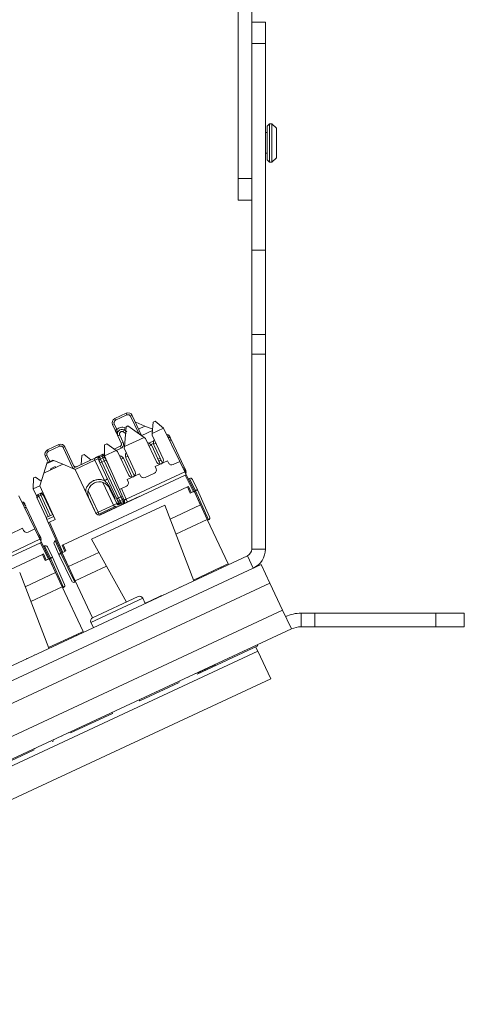
# Model space of a CAD drawing. Units: inches. Extents: x 0.3 to 10.6, y 0.2 to 8.2.
# Drawn here: x 5.2 to 5.7, y 5.4 to 6.5 of the extents above; entities that cross this region are included whole.
import ezdxf

# ---------------------------------------------------------------- set-up
doc = ezdxf.new("R2010")
doc.units = ezdxf.units.IN
doc.header["$MEASUREMENT"] = 0

msp = doc.modelspace()

# ---------------------------------------------------------------- linework, layer by layer
at = {"color": 7, "linetype": 'Continuous', "lineweight": 15}
for p, q in [((5.417, 6.3376), (5.417, 7.7064)), ((5.432, 6.5091), (5.432, 7.7064)), ((5.432, 6.5091), (5.447, 6.5091)), ((5.432, 6.4856), (5.432, 6.5091)), ((5.447, 6.5091), (5.447, 6.4856)), ((5.447, 6.4856), (5.432, 6.4856)), ((5.432, 6.2591), (5.432, 6.4856)), ((5.447, 6.2591), (5.447, 6.4856)), ((5.4515, 6.3977), (5.449, 6.3952)), ((5.449, 6.3952), (5.449, 6.358)), ((5.454, 6.3977), (5.4515, 6.3977)), ((5.4515, 6.3977), (5.4515, 6.3555)), ((5.459, 6.3927), (5.454, 6.3977)), ((5.454, 6.3977), (5.454, 6.3555)), ((5.449, 6.388), (5.447, 6.388)), ((5.459, 6.3927), (5.459, 6.3605)), ((5.447, 6.3653), (5.449, 6.3653)), ((5.449, 6.358), (5.4515, 6.3555)), ((5.4515, 6.3555), (5.454, 6.3555)), ((5.454, 6.3555), (5.459, 6.3605)), ((5.417, 6.3376), (5.432, 6.3376)), ((5.417, 6.3141), (5.417, 6.3376)), ((5.432, 6.3141), (5.417, 6.3141)), ((5.447, 6.2591), (5.432, 6.2591)), ((5.432, 6.1669), (5.432, 6.2591)), ((5.447, 6.1669), (5.447, 6.2591)), ((5.432, 6.1669), (5.447, 6.1669)), ((5.432, 6.1454), (5.432, 6.1669)), ((5.447, 6.1669), (5.447, 6.1454)), ((5.447, 6.1454), (5.432, 6.1454)), ((5.432, 5.932), (5.432, 6.1454)), ((5.447, 5.932), (5.447, 6.1454)), ((5.2946, 6.0807), (5.2821, 6.0749)), ((5.2954, 6.0789), (5.2946, 6.0807)), ((5.283, 6.0731), (5.2821, 6.0749)), ((5.2954, 6.0789), (5.283, 6.0731)), ((5.2994, 6.0774), (5.3012, 6.0783)), ((5.3115, 6.0562), (5.3012, 6.0783)), ((5.305, 6.0709), (5.3046, 6.0711)), ((5.305, 6.0709), (5.3151, 6.0667)), ((5.3242, 6.0709), (5.3232, 6.0585)), ((5.3242, 6.0709), (5.3263, 6.0719)), ((5.3356, 6.0644), (5.3263, 6.0719)), ((5.2815, 6.0691), (5.2797, 6.0682)), ((5.2797, 6.0682), (5.2826, 6.062)), ((5.2844, 6.0629), (5.2815, 6.0691)), ((5.2923, 6.0624), (5.2913, 6.0604)), ((5.2923, 6.0624), (5.2934, 6.0646)), ((5.2952, 6.0603), (5.2923, 6.0624)), ((5.2944, 6.066), (5.2926, 6.0442)), ((5.2944, 6.066), (5.2964, 6.0669)), ((5.3142, 6.0543), (5.2964, 6.0669)), ((5.3082, 6.0634), (5.3151, 6.0667)), ((5.3234, 6.0617), (5.3116, 6.0562)), ((5.3151, 6.0667), (5.3236, 6.0631)), ((5.3356, 6.0643), (5.3232, 6.0585)), ((5.3356, 6.0644), (5.3356, 6.0643)), ((5.3356, 6.0643), (5.3533, 6.028)), ((5.2855, 6.0558), (5.2876, 6.0567)), ((5.2855, 6.0558), (5.2892, 6.0478)), ((5.2913, 6.0488), (5.2876, 6.0567)), ((5.2892, 6.0478), (5.2913, 6.0488)), ((5.3142, 6.0543), (5.2926, 6.0442)), ((5.3158, 6.0532), (5.3142, 6.0543)), ((5.3278, 6.0274), (5.3158, 6.0532)), ((5.3186, 6.0484), (5.3179, 6.0486)), ((5.3247, 6.0506), (5.3193, 6.0481)), ((5.3232, 6.0585), (5.323, 6.0566)), ((5.323, 6.0566), (5.3351, 6.0308)), ((5.3251, 6.052), (5.3249, 6.0513)), ((5.3423, 6.0552), (5.3432, 6.0534)), ((5.3432, 6.0534), (5.3439, 6.0518)), ((5.3439, 6.0518), (5.358, 6.0215)), ((5.221, 6.0463), (5.2085, 6.0405)), ((5.2093, 6.0387), (5.2085, 6.0405)), ((5.2218, 6.0445), (5.2093, 6.0387)), ((5.2218, 6.0445), (5.221, 6.0463)), ((5.2276, 6.0439), (5.2258, 6.0431)), ((5.2258, 6.0431), (5.2359, 6.0213)), ((5.2377, 6.0222), (5.2276, 6.0439)), ((5.2708, 6.0342), (5.271, 6.0461)), ((5.2836, 6.04), (5.2709, 6.0341)), ((5.271, 6.0461), (5.2734, 6.0472)), ((5.2836, 6.04), (5.2734, 6.0472)), ((5.2815, 6.0415), (5.288, 6.0445)), ((5.2852, 6.0389), (5.2836, 6.04)), ((5.2972, 6.0131), (5.2852, 6.0389)), ((5.289, 6.0425), (5.288, 6.0445)), ((5.2926, 6.0442), (5.2924, 6.0423)), ((5.2924, 6.0423), (5.3045, 6.0165)), ((5.2946, 6.0377), (5.2943, 6.037)), ((5.3221, 6.0457), (5.3198, 6.0446)), ((5.3319, 6.0251), (5.3229, 6.0445)), ((5.327, 6.048), (5.3247, 6.0469)), ((5.3251, 6.0455), (5.3342, 6.0261)), ((5.2079, 6.0347), (5.2061, 6.0339)), ((5.2061, 6.0339), (5.2093, 6.027)), ((5.2076, 6.0255), (5.2153, 6.0291)), ((5.2145, 6.0294), (5.2079, 6.0263)), ((5.2153, 6.0291), (5.2145, 6.0294)), ((5.2253, 6.0248), (5.2153, 6.0291)), ((5.2371, 6.0207), (5.2595, 6.0312)), ((5.246, 6.0345), (5.2452, 6.0246)), ((5.246, 6.0345), (5.2485, 6.0356)), ((5.2485, 6.0356), (5.2558, 6.0296)), ((5.2595, 6.0312), (5.2604, 6.0292)), ((5.2604, 6.0292), (5.2638, 6.0307)), ((5.2604, 6.0292), (5.2707, 6.007)), ((5.2642, 6.03), (5.265, 6.0281)), ((5.2649, 6.0337), (5.2676, 6.035)), ((5.2655, 6.0324), (5.2682, 6.0337)), ((5.2664, 6.0305), (5.2655, 6.0324)), ((5.2679, 6.0273), (5.2659, 6.0264)), ((5.2691, 6.0318), (5.2664, 6.0305)), ((5.2664, 6.0305), (5.2679, 6.0273)), ((5.2676, 6.035), (5.2682, 6.0337)), ((5.2706, 6.0286), (5.2679, 6.0273)), ((5.2679, 6.0273), (5.2862, 5.988)), ((5.2682, 6.0337), (5.2691, 6.0318)), ((5.2691, 6.0318), (5.2706, 6.0286)), ((5.2727, 6.0295), (5.2706, 6.0286)), ((5.2706, 6.0286), (5.2889, 5.9893)), ((5.2709, 6.0341), (5.2708, 6.0342)), ((5.2873, 5.9972), (5.2709, 6.0341)), ((5.271, 6.0332), (5.2718, 6.0313)), ((5.2727, 6.0295), (5.2779, 6.0183)), ((5.288, 6.0341), (5.2873, 6.0344)), ((5.2916, 6.0314), (5.2892, 6.0303)), ((5.3013, 6.0108), (5.2923, 6.0302)), ((5.2964, 6.0337), (5.2941, 6.0326)), ((5.2945, 6.0313), (5.3036, 6.0119)), ((5.3399, 6.0286), (5.3263, 6.0223)), ((5.341, 6.0263), (5.3399, 6.0286)), ((5.3533, 6.028), (5.346, 6.0245)), ((5.3588, 6.0167), (5.3533, 6.028)), ((5.2044, 6.0151), (5.2076, 6.0255)), ((5.2253, 6.0248), (5.2044, 6.0151)), ((5.2079, 6.0263), (5.2076, 6.0255)), ((5.2168, 6.0223), (5.2118, 6.0199)), ((5.2118, 6.0199), (5.2124, 6.0188)), ((5.2174, 6.0211), (5.2168, 6.0223)), ((5.2386, 6.0192), (5.2253, 6.0248)), ((5.2359, 6.0213), (5.2364, 6.0204)), ((5.2615, 5.9713), (5.2386, 6.0192)), ((5.2659, 6.0264), (5.2842, 5.9871)), ((5.2947, 5.9868), (5.3588, 6.0167)), ((5.3263, 6.0223), (5.3274, 6.02)), ((5.3588, 6.0199), (5.3597, 6.018)), ((5.3588, 6.0167), (5.3604, 6.0134)), ((5.3597, 6.018), (5.36, 6.0174)), ((5.1931, 6.0098), (5.193, 5.9979)), ((5.1931, 6.0098), (5.1952, 6.0108)), ((5.2017, 6.0063), (5.1952, 6.0108)), ((5.2044, 6.0151), (5.2001, 6.0011)), ((5.3593, 6.0128), (5.2665, 5.9695)), ((5.3093, 6.0143), (5.2957, 6.008)), ((5.2957, 6.008), (5.2968, 6.0057)), ((5.3104, 6.0121), (5.3093, 6.0143)), ((5.3256, 6.015), (5.3154, 6.0103)), ((5.3593, 6.0128), (5.3604, 6.0134)), ((5.3681, 5.9948), (5.3593, 6.0128)), ((5.3692, 5.9954), (5.3604, 6.0134)), ((5.3626, 6.0089), (5.3638, 6.0094)), ((5.3638, 6.0094), (5.3704, 5.9959)), ((5.3638, 6.0094), (5.3638, 6.0094)), ((5.3726, 5.997), (5.3671, 6.0082)), ((5.2001, 6.0013), (5.193, 5.9979)), ((5.193, 5.9979), (5.193, 5.9979)), ((5.1968, 5.9894), (5.193, 5.9979)), ((5.2001, 6.0011), (5.2168, 5.9643)), ((5.3615, 6.0001), (5.2256, 5.9367)), ((5.2764, 5.9984), (5.2842, 5.9818)), ((5.2896, 5.9982), (5.2873, 5.9972)), ((5.2924, 5.9857), (5.2873, 5.9972)), ((5.295, 6.0008), (5.2896, 5.9982)), ((5.2947, 5.9868), (5.2896, 5.9982)), ((5.3615, 6.0001), (5.3626, 6.0006)), ((5.3647, 5.9933), (5.3615, 6.0001)), ((5.3626, 6.0006), (5.3658, 5.9938)), ((5.3647, 5.9933), (5.369, 5.9953)), ((5.3658, 5.9938), (5.3681, 5.9948)), ((5.3692, 5.9954), (5.369, 5.9953)), ((5.3759, 5.9803), (5.369, 5.9953)), ((5.3692, 5.9954), (5.3704, 5.9959)), ((5.3705, 5.9924), (5.3692, 5.9954)), ((5.3704, 5.9959), (5.3846, 5.9639)), ((5.3726, 5.9969), (5.3726, 5.997)), ((5.3858, 5.9672), (5.3726, 5.9969)), ((5.177, 5.9903), (5.1947, 5.954)), ((5.2071, 5.9667), (5.197, 5.9883)), ((5.1982, 5.9916), (5.2005, 5.9927)), ((5.1982, 5.9916), (5.199, 5.9899)), ((5.199, 5.9899), (5.2013, 5.991)), ((5.2013, 5.991), (5.2005, 5.9927)), ((5.2139, 5.9698), (5.2038, 5.9915)), ((5.26, 5.9744), (5.2538, 5.9879)), ((5.3096, 5.9898), (5.2657, 5.9693)), ((5.2862, 5.988), (5.2842, 5.9871)), ((5.285, 5.9853), (5.2859, 5.9834)), ((5.2889, 5.9893), (5.2862, 5.988)), ((5.2862, 5.988), (5.2877, 5.9848)), ((5.2904, 5.9861), (5.2877, 5.9848)), ((5.2877, 5.9848), (5.2886, 5.983)), ((5.2913, 5.9842), (5.2886, 5.983)), ((5.2889, 5.9893), (5.2904, 5.9861)), ((5.2904, 5.9861), (5.2913, 5.9842)), ((5.2913, 5.9842), (5.2919, 5.9829)), ((5.2926, 5.9858), (5.2927, 5.9849)), ((5.3096, 5.9898), (5.3097, 5.9897)), ((5.3705, 5.9924), (5.3756, 5.9809)), ((5.1837, 5.9813), (5.1846, 5.9794)), ((5.1846, 5.9794), (5.1853, 5.9778)), ((5.1853, 5.9778), (5.1994, 5.9476)), ((5.2069, 5.9666), (5.2023, 5.9768)), ((5.2567, 5.9429), (5.3367, 5.9802)), ((5.2808, 5.9802), (5.2638, 5.9723)), ((5.2647, 5.9702), (5.2817, 5.9781)), ((5.2769, 5.9746), (5.2735, 5.973)), ((5.2735, 5.973), (5.2735, 5.9729)), ((5.2741, 5.9746), (5.2746, 5.9735)), ((5.2769, 5.9746), (5.2771, 5.9747)), ((5.2769, 5.9746), (5.2769, 5.9745)), ((5.2771, 5.9747), (5.2772, 5.9746)), ((5.2814, 5.9767), (5.2778, 5.975)), ((5.2778, 5.975), (5.2779, 5.975)), ((5.2842, 5.9818), (5.2808, 5.9802)), ((5.2808, 5.9802), (5.2817, 5.9781)), ((5.2828, 5.9774), (5.2814, 5.9767)), ((5.2814, 5.9767), (5.2814, 5.9766)), ((5.2864, 5.9791), (5.2828, 5.9774)), ((5.2828, 5.9774), (5.2829, 5.9773)), ((5.2842, 5.9818), (5.285, 5.9821)), ((5.2864, 5.9791), (5.2871, 5.9794)), ((5.2864, 5.9791), (5.2865, 5.979)), ((5.2871, 5.9794), (5.2872, 5.9793)), ((5.2872, 5.9807), (5.2872, 5.9807)), ((5.2886, 5.983), (5.2892, 5.9816)), ((5.2892, 5.9816), (5.2919, 5.9829)), ((5.3367, 5.9802), (5.3685, 5.8973)), ((5.3426, 5.9648), (5.3759, 5.9803)), ((5.3759, 5.9803), (5.3833, 5.9644)), ((5.2069, 5.9666), (5.2142, 5.97)), ((5.2079, 5.9643), (5.2069, 5.9666)), ((5.2079, 5.9643), (5.2153, 5.9677)), ((5.2094, 5.9609), (5.2079, 5.9643)), ((5.2168, 5.9643), (5.2106, 5.9614)), ((5.2638, 5.9723), (5.2647, 5.9702)), ((5.2653, 5.9692), (5.269, 5.9709)), ((5.269, 5.9709), (5.2699, 5.9714)), ((5.269, 5.9709), (5.269, 5.9708)), ((5.2702, 5.9715), (5.2702, 5.9714)), ((5.2705, 5.9716), (5.2706, 5.9715)), ((5.3833, 5.9644), (5.3489, 5.9484)), ((5.406, 5.9157), (5.3833, 5.9644)), ((5.3846, 5.9639), (5.3837, 5.9635)), ((5.3846, 5.9639), (5.3846, 5.9639)), ((5.1813, 5.9547), (5.1677, 5.9483)), ((5.1824, 5.9524), (5.1813, 5.9547)), ((5.1947, 5.954), (5.1874, 5.9506)), ((5.2002, 5.9427), (5.1947, 5.954)), ((5.2106, 5.9614), (5.2094, 5.9609)), ((5.2094, 5.9609), (5.2242, 5.9278)), ((5.2106, 5.9614), (5.2253, 5.9283)), ((5.1361, 5.9128), (5.2002, 5.9427)), ((5.2002, 5.946), (5.2011, 5.9441)), ((5.2002, 5.9427), (5.2018, 5.9394)), ((5.2011, 5.9441), (5.2014, 5.9434)), ((5.2181, 5.9415), (5.2169, 5.9409)), ((5.2169, 5.9409), (5.2169, 5.9409)), ((5.2169, 5.9409), (5.223, 5.9272)), ((5.2567, 5.9429), (5.2949, 5.874)), ((5.2007, 5.9389), (5.1079, 5.8956)), ((5.2007, 5.9389), (5.2018, 5.9394)), ((5.2095, 5.9209), (5.2007, 5.9389)), ((5.2106, 5.9214), (5.2018, 5.9394)), ((5.204, 5.9349), (5.2052, 5.9354)), ((5.2052, 5.9354), (5.2117, 5.9219)), ((5.2052, 5.9354), (5.2052, 5.9354)), ((5.214, 5.923), (5.2085, 5.9343)), ((5.2157, 5.9376), (5.2208, 5.9262)), ((5.2244, 5.9361), (5.2256, 5.9367)), ((5.2276, 5.9293), (5.2244, 5.9361)), ((5.2244, 5.9279), (5.2287, 5.9299)), ((5.2256, 5.9367), (5.2287, 5.9299)), ((5.432, 5.932), (5.447, 5.932)), ((5.4274, 5.9247), (3.4495, 5.0024)), ((5.2029, 5.9261), (5.067, 5.8627)), ((5.2029, 5.9261), (5.204, 5.9266)), ((5.2061, 5.9193), (5.2029, 5.9261)), ((5.204, 5.9266), (5.2072, 5.9198)), ((5.2061, 5.9193), (5.2104, 5.9213)), ((5.2072, 5.9198), (5.2095, 5.9209)), ((5.2106, 5.9214), (5.2104, 5.9213)), ((5.2173, 5.9063), (5.2104, 5.9213)), ((5.2106, 5.9214), (5.2117, 5.9219)), ((5.2119, 5.9184), (5.2106, 5.9214)), ((5.2117, 5.9219), (5.226, 5.89)), ((5.214, 5.923), (5.214, 5.923)), ((5.2272, 5.8933), (5.214, 5.923)), ((5.2208, 5.9262), (5.2208, 5.9262)), ((5.2208, 5.9262), (5.2351, 5.8969)), ((5.223, 5.9272), (5.2242, 5.9278)), ((5.223, 5.9272), (5.2384, 5.8958)), ((5.2242, 5.9278), (5.2244, 5.9279)), ((5.2256, 5.9248), (5.2242, 5.9278)), ((5.2244, 5.9279), (5.2314, 5.9129)), ((5.2276, 5.9293), (5.2253, 5.9283)), ((5.2256, 5.9248), (5.2311, 5.9136)), ((5.2314, 5.9129), (5.2647, 5.9284)), ((5.4274, 5.9247), (5.4337, 5.9111)), ((5.4337, 5.9111), (3.4558, 4.9888)), ((5.2119, 5.9184), (5.217, 5.907)), ((5.2314, 5.9129), (5.2388, 5.8971)), ((5.2732, 5.9131), (5.2388, 5.8971)), ((5.406, 5.9157), (5.3983, 5.9121)), ((5.3987, 5.9113), (5.3983, 5.9121)), ((5.4337, 5.9111), (5.4424, 5.9152)), ((5.4424, 5.9152), (5.4519, 5.8948)), ((5.1781, 5.9063), (5.2099, 5.8233)), ((5.184, 5.8908), (5.2173, 5.9063)), ((5.2173, 5.9063), (5.2247, 5.8905)), ((3.4059, 4.9407), (5.4519, 5.8948)), ((5.2247, 5.8905), (5.1903, 5.8744)), ((5.2474, 5.8418), (5.2247, 5.8905)), ((5.226, 5.89), (5.2251, 5.8896)), ((5.226, 5.89), (5.226, 5.89)), ((5.2384, 5.8958), (5.2392, 5.8961)), ((5.2384, 5.8958), (5.2384, 5.8957)), ((5.2388, 5.8971), (5.2577, 5.8566)), ((5.3532, 5.8904), (5.3533, 5.8902)), ((5.3536, 5.8903), (5.3535, 5.8906)), ((5.4658, 5.8649), (5.4519, 5.8948)), ((5.2578, 5.8567), (5.3077, 5.8799)), ((5.3153, 5.8725), (5.3127, 5.8781)), ((5.3333, 5.8811), (5.3204, 5.8751)), ((5.3333, 5.8811), (5.3334, 5.8809)), ((5.3358, 5.8823), (5.3359, 5.882)), ((5.3361, 5.8824), (5.3362, 5.8822)), ((5.3445, 5.8863), (5.3446, 5.8861)), ((5.318, 5.874), (5.3152, 5.8727)), ((5.3204, 5.8751), (5.318, 5.874)), ((5.318, 5.874), (5.3181, 5.8738)), ((5.3204, 5.8751), (5.3205, 5.8749)), ((3.4164, 4.9092), (5.4658, 5.8649)), ((5.4658, 5.8649), (5.4753, 5.8445)), ((5.4859, 5.8468), (5.4859, 5.8618)), ((5.4859, 5.8618), (5.5009, 5.8618)), ((5.5009, 5.8618), (5.5009, 5.8468)), ((5.5009, 5.8618), (5.6333, 5.8618)), ((5.6333, 5.8468), (5.6333, 5.8618)), ((5.6333, 5.8618), (5.6645, 5.8618)), ((5.6645, 5.8618), (5.6645, 5.8468)), ((3.4259, 4.8888), (5.4753, 5.8445)), ((5.256, 5.8517), (5.2587, 5.8461)), ((5.5009, 5.8468), (5.4859, 5.8468)), ((5.5009, 5.8468), (5.6333, 5.8468)), ((5.6645, 5.8468), (5.6333, 5.8468)), ((5.2474, 5.8418), (5.2397, 5.8381)), ((5.2401, 5.8374), (5.2397, 5.8381)), ((5.4385, 5.826), (5.3722, 5.7951)), ((5.4362, 5.825), (5.4385, 5.8201)), ((5.4385, 5.826), (5.438, 5.827)), ((5.4385, 5.8201), (3.5693, 4.9485)), ((5.1859, 5.8124), (5.186, 5.8122)), ((5.1946, 5.8164), (5.1947, 5.8162)), ((5.195, 5.8164), (5.1949, 5.8166)), ((5.4385, 5.8201), (5.4527, 5.7898)), ((5.3733, 5.7966), (5.3862, 5.8026)), ((5.3862, 5.8026), (5.3861, 5.8029)), ((5.3862, 5.8026), (5.3886, 5.8038)), ((5.3886, 5.8038), (5.3885, 5.804)), ((5.3886, 5.8038), (5.3921, 5.8054)), ((5.3921, 5.8054), (5.392, 5.8056)), ((5.4527, 5.7898), (3.5834, 4.9181)), ((5.3621, 5.7914), (5.362, 5.7916)), ((5.3705, 5.7953), (5.3704, 5.7955)), ((5.3709, 5.7955), (5.3708, 5.7957)), ((5.3733, 5.7966), (5.3732, 5.7968)), ((5.3525, 5.7859), (5.3094, 5.7659)), ((5.353, 5.7874), (5.3531, 5.7871)), ((5.3534, 5.7873), (5.3533, 5.7876)), ((5.3089, 5.7669), (5.3094, 5.7659)), ((5.2798, 5.7521), (5.2338, 5.7306)), ((5.2798, 5.7521), (5.2794, 5.7531)), ((5.2244, 5.7272), (5.2243, 5.7274)), ((5.2321, 5.7308), (5.232, 5.731)), ((5.2335, 5.7314), (5.2334, 5.7317)), ((5.2035, 5.7175), (5.2034, 5.7177)), ((5.2119, 5.7214), (5.2118, 5.7216)), ((5.2123, 5.7215), (5.2121, 5.7217)), ((5.2155, 5.722), (5.2136, 5.7212)), ((5.2161, 5.7233), (5.216, 5.7235)), ((5.2164, 5.7235), (5.2163, 5.7237)), ((5.1939, 5.712), (5.1508, 5.6919)), ((5.1944, 5.7135), (5.1945, 5.7132)), ((5.1948, 5.7134), (5.1947, 5.7136))]:
    msp.add_line(p, q, dxfattribs=at)
at = {"color": 8, "linetype": 'Continuous', "lineweight": 15}
for p, q in [((5.3083, 6.0585), (5.2994, 6.0774)), ((5.3047, 6.0708), (5.305, 6.0709)), ((5.2913, 6.0604), (5.2944, 6.0581)), ((5.3439, 6.0518), (5.3421, 6.0509)), ((5.2837, 6.04), (5.289, 6.0425)), ((5.3216, 6.0464), (5.3245, 6.0477)), ((5.2079, 6.0347), (5.2111, 6.0278)), ((5.2387, 6.019), (5.2604, 6.0292)), ((5.2706, 6.0339), (5.2709, 6.034)), ((5.3317, 6.0315), (5.3294, 6.0304)), ((5.2371, 6.0207), (5.2375, 6.0197)), ((5.358, 6.0215), (5.3567, 6.0209)), ((5.2638, 5.9723), (5.2529, 5.9957)), ((5.2692, 6.0049), (5.2808, 5.9802)), ((5.2825, 5.9875), (5.2772, 5.9988)), ((5.2093, 5.9677), (5.199, 5.9899)), ((5.2013, 5.991), (5.2116, 5.9688)), ((5.2038, 5.9915), (5.2043, 5.9917)), ((5.2536, 5.9878), (5.2538, 5.9879)), ((5.2905, 5.99), (5.2889, 5.9893)), ((5.2947, 5.9868), (5.2962, 5.9835)), ((5.3703, 5.9923), (5.3705, 5.9924)), ((5.1853, 5.9778), (5.1835, 5.9769)), ((5.2126, 5.9726), (5.2129, 5.9728)), ((5.2638, 5.9723), (5.2616, 5.9712)), ((5.1994, 5.9476), (5.1981, 5.947)), ((5.2258, 5.9249), (5.2256, 5.9248)), ((5.2117, 5.9183), (5.2119, 5.9184)), ((5.3983, 5.9121), (5.3682, 5.8981)), ((5.256, 5.8517), (5.3127, 5.8781)), ((5.2397, 5.8381), (5.2096, 5.8241))]:
    msp.add_line(p, q, dxfattribs=at)
at = {"color": 7, "linetype": 'Continuous', "lineweight": 15, "flags": 128}
for points in [[(5.2649, 6.0337), (5.2649, 6.0337), (5.2649, 6.0337), (5.265, 6.0335), (5.2651, 6.0334), (5.2652, 6.0332), (5.2653, 6.033), (5.2654, 6.0327), (5.2655, 6.0324)], [(5.3305, 6.0282), (5.3318, 6.0289), (5.3327, 6.0293)]]:
    msp.add_lwpolyline(points, dxfattribs=at)
at = {"color": 7, "linetype": 'Continuous', "lineweight": 15}
for centre, radius, start, end in [((5.2967, 6.0762), 0.005, 25, 115), ((5.2842, 6.0703), 0.005, 115, 205), ((5.29, 6.0579), 0.005, 63.8357, 205.0004), ((5.3161, 6.0413), 0.0075, 35.7913, 70), ((5.3319, 6.0487), 0.0075, 160, 194.2087), ((5.3397, 6.0548), 0.0025, 25, 106.6899), ((5.2106, 6.036), 0.005, 115, 205), ((5.2231, 6.0418), 0.005, 25, 115), ((5.287, 6.0468), 0.0025, 295, 25), ((5.3161, 6.0413), 0.0075, 25, 35.7913), ((5.3319, 6.0487), 0.0075, 194.2087, 205), ((5.2659, 6.0317), 0.00225, 115.0006, 205), ((5.2661, 6.0305), 0.00201, 106.9505, 193.5782), ((5.267, 6.0286), 0.00201, 106.9505, 193.5782), ((5.2686, 6.033), 0.00225, 25, 114.9995), ((5.2693, 6.032), 0.00201, 36.4218, 123.0495), ((5.2702, 6.0301), 0.00201, 36.4218, 123.0495), ((5.2855, 6.027), 0.0075, 35.7913, 70), ((5.2855, 6.027), 0.0075, 25, 35.7913), ((5.3013, 6.0344), 0.0075, 160, 194.2087), ((5.3013, 6.0344), 0.0075, 194.2087, 205), ((5.3314, 6.0291), 0.004, 205, 295), ((5.3314, 6.0291), 0.004, 295, 25), ((5.2394, 6.0246), 0.0025, 205.0004, 295), ((5.3008, 6.0148), 0.004, 295, 25), ((5.324, 6.0184), 0.00375, 295, 25), ((5.3444, 6.0279), 0.00375, 205, 295), ((5.3577, 6.0163), 0.0025, 323.2883, 25), ((5.2651, 5.9931), 0.0125, 25, 205), ((5.2934, 6.0042), 0.00375, 295, 25), ((5.3008, 6.0148), 0.004, 205, 295), ((5.3138, 6.0137), 0.00375, 205, 295), ((5.3649, 6.0071), 0.0025, 26, 115), ((5.1993, 5.9893), 0.0025, 160, 205), ((5.1993, 5.9893), 0.0025, 115, 160), ((5.1997, 5.9871), 0.00293, 103.5367, 155.9461), ((5.2015, 5.9904), 0.0025, 70, 115), ((5.203, 5.9886), 0.00293, 74.0539, 126.4633), ((5.2015, 5.9904), 0.0025, 25, 70), ((5.2866, 5.9865), 0.00201, 216.4218, 303.0495), ((5.289, 5.9842), 0.00375, 308.1562, 24), ((5.1811, 5.9809), 0.0025, 25, 106.6899), ((5.2862, 5.9827), 0.00225, 205, 295), ((5.2869, 5.9827), 0.00199, 195.3781, 279.86), ((5.2875, 5.9846), 0.00201, 216.4218, 303.0495), ((5.2883, 5.9837), 0.00225, 205, 295), ((5.291, 5.9849), 0.00225, 295, 318.7573), ((5.2649, 5.9729), 0.00375, 205.5, 295), ((5.3836, 5.9662), 0.0025, 295, 24), ((5.1858, 5.954), 0.00375, 205, 295), ((5.1991, 5.9424), 0.0025, 323.2883, 25), ((5.218, 5.9386), 0.0025, 115, 204), ((5.2063, 5.9332), 0.0025, 26, 115), ((5.424, 5.932), 0.008, 295, 0), ((5.424, 5.932), 0.023, 295, 0), ((5.225, 5.8922), 0.0025, 295, 24), ((5.2373, 5.898), 0.0025, 206, 295), ((5.3093, 5.8765), 0.00375, 25, 115), ((5.2594, 5.8533), 0.00375, 115, 205), ((5.4859, 5.8218), 0.04, 90, 115), ((5.4859, 5.8218), 0.025, 90, 115)]:
    msp.add_arc(centre, radius, start, end, dxfattribs=at)
at = {"color": 8, "linetype": 'Continuous', "lineweight": 15}
for centre, radius, start, end in [((5.3406, 6.054), 0.00214, 35.6135, 115.2416), ((5.3415, 6.0521), 0.00213, 35.5307, 114.4859), ((5.357, 6.0193), 0.00185, 309.4536, 18.4346), ((5.3579, 6.0175), 0.00184, 310.3912, 18.5266), ((5.2893, 5.9886), 0.00271, 293.6114, 330.8954), ((5.2902, 5.9867), 0.00274, 293.7122, 329.1436), ((5.182, 5.98), 0.00214, 35.6135, 115.2416), ((5.1829, 5.9782), 0.00213, 35.5307, 114.4859), ((5.1984, 5.9454), 0.00185, 309.4536, 18.4346), ((5.1993, 5.9435), 0.00184, 310.3912, 18.5266)]:
    msp.add_arc(centre, radius, start, end, dxfattribs=at)
at = {"color": 7, "linetype": 'Continuous', "lineweight": 15}
for points, knots in [([(5.283, 6.0731), (5.2826, 6.0729), (5.282, 6.0724), (5.2815, 6.0716), (5.2813, 6.0708), (5.2812, 6.07), (5.2814, 6.0694), (5.2815, 6.0691)], [0, 0, 0, 0, 0.2503404, 0.499529, 0.628428, 0.7603316, 1, 1, 1, 1]), ([(5.2994, 6.0774), (5.2992, 6.0778), (5.2988, 6.0784), (5.2979, 6.0789), (5.2972, 6.0791), (5.2964, 6.0792), (5.2958, 6.079), (5.2954, 6.0789)], [0, 0, 0, 0, 0.25034, 0.499529, 0.628428, 0.760332, 1, 1, 1, 1]), ([(5.2826, 6.062), (5.2829, 6.0613), (5.2836, 6.0599), (5.2844, 6.0582), (5.285, 6.0568), (5.2854, 6.0561), (5.2855, 6.0558)], [0, 0, 0, 0, 0.260605, 0.549332, 0.799219, 1, 1, 1, 1]), ([(5.2844, 6.0629), (5.285, 6.0634), (5.2862, 6.0645), (5.2886, 6.0654), (5.2911, 6.0655), (5.2926, 6.0649), (5.2934, 6.0646)], [0, 0, 0, 0, 0.243233, 0.5, 0.756767, 1, 1, 1, 1]), ([(5.2876, 6.0567), (5.2875, 6.057), (5.2873, 6.0575), (5.2873, 6.0584), (5.2876, 6.0592), (5.2881, 6.0599), (5.2888, 6.0604), (5.2896, 6.0607), (5.2905, 6.0607), (5.291, 6.0605), (5.2913, 6.0604)], [0, 0, 0, 0, 0.125576, 0.249858, 0.373436, 0.499934, 0.623502, 0.749997, 0.872821, 1, 1, 1, 1]), ([(5.289, 6.0425), (5.2895, 6.0428), (5.2903, 6.0433), (5.291, 6.0443), (5.2915, 6.0451), (5.2917, 6.0461), (5.2918, 6.0473), (5.2915, 6.0482), (5.2913, 6.0488)], [0, 0, 0, 0, 0.2394433, 0.36822, 0.4999986, 0.6287768, 0.7605567, 1, 1, 1, 1]), ([(5.2093, 6.0387), (5.209, 6.0385), (5.2083, 6.0381), (5.2078, 6.0372), (5.2076, 6.0364), (5.2076, 6.0357), (5.2078, 6.0351), (5.2079, 6.0347)], [0, 0, 0, 0, 0.25034, 0.499529, 0.628428, 0.760332, 1, 1, 1, 1]), ([(5.2218, 6.0445), (5.2222, 6.0447), (5.2227, 6.0448), (5.2235, 6.0448), (5.2243, 6.0446), (5.2252, 6.0441), (5.2256, 6.0434), (5.2258, 6.0431)], [0, 0, 0, 0, 0.2396684, 0.371572, 0.500471, 0.7496596, 1, 1, 1, 1]), ([(5.2595, 6.0312), (5.2602, 6.0315), (5.2612, 6.032), (5.2625, 6.0326), (5.2633, 6.033), (5.264, 6.0333), (5.2647, 6.0337), (5.2648, 6.0337), (5.2649, 6.0337)], [0, 0, 0, 0, 0.239443, 0.36944, 0.5, 0.629998, 0.760557, 1, 1, 1, 1]), ([(5.2676, 6.035), (5.2677, 6.035), (5.2678, 6.0351), (5.2685, 6.0354), (5.2691, 6.0357), (5.2695, 6.0359), (5.2696, 6.0359)], [0, 0, 0, 0, 0.423794, 0.653878, 0.884957, 1, 1, 1, 1]), ([(5.2772, 5.9988), (5.2763, 6.0005), (5.2745, 6.0035), (5.2719, 6.0059), (5.2707, 6.007)], [0, 0, 0, 0, 0.547177, 1, 1, 1, 1]), ([(5.3726, 5.9969), (5.3726, 5.9969), (5.3726, 5.9969), (5.3724, 5.9968), (5.3719, 5.9966), (5.3712, 5.9963), (5.3707, 5.9961), (5.3704, 5.9959), (5.3704, 5.9959)], [0, 0, 0, 0, 0.078497, 0.312558, 0.546926, 0.769002, 0.974918, 1, 1, 1, 1]), ([(5.2005, 5.9927), (5.2006, 5.9927), (5.2007, 5.9928), (5.2014, 5.9931), (5.202, 5.9934), (5.2024, 5.9936), (5.2026, 5.9936)], [0, 0, 0, 0, 0.42379, 0.653892, 0.884949, 1, 1, 1, 1]), ([(5.2924, 5.9857), (5.2925, 5.9857), (5.2925, 5.9857), (5.293, 5.986), (5.2938, 5.9863), (5.2944, 5.9866), (5.2947, 5.9868)], [0, 0, 0, 0, 0.249978, 0.499891, 0.749858, 1, 1, 1, 1]), ([(5.2821, 5.979), (5.2824, 5.9788), (5.2831, 5.9783), (5.2845, 5.9781), (5.2855, 5.9785), (5.2859, 5.9786)], [0, 0, 0, 0, 0.281392, 0.640696, 1, 1, 1, 1]), ([(5.214, 5.923), (5.214, 5.923), (5.214, 5.9229), (5.2138, 5.9229), (5.2133, 5.9227), (5.2126, 5.9223), (5.2121, 5.9221), (5.2118, 5.922), (5.2117, 5.9219)], [0, 0, 0, 0, 0.078497, 0.312558, 0.546926, 0.769002, 0.974918, 1, 1, 1, 1]), ([(5.2208, 5.9262), (5.2208, 5.9261), (5.2209, 5.9261), (5.221, 5.9262), (5.2215, 5.9265), (5.2222, 5.9268), (5.2227, 5.9271), (5.223, 5.9272), (5.223, 5.9272)], [0, 0, 0, 0, 0.078497, 0.312558, 0.546926, 0.769002, 0.974918, 1, 1, 1, 1])]:
    msp.add_open_spline(points, degree=3, knots=knots, dxfattribs=at)
for points in [[(5.2844, 6.0629), (5.2842, 6.0628), (5.2837, 6.0625), (5.2831, 6.0623), (5.2827, 6.0621), (5.2826, 6.062), (5.2826, 6.062)], [(5.342, 6.0559), (5.342, 6.0559), (5.3421, 6.0558), (5.3422, 6.0554), (5.3423, 6.0552)], [(5.265, 6.0281), (5.2652, 6.0279), (5.2654, 6.0274), (5.2657, 6.0267), (5.2659, 6.0264)], [(5.2718, 6.0313), (5.272, 6.0311), (5.2722, 6.0305), (5.2725, 6.0299), (5.2727, 6.0295)], [(5.358, 6.0215), (5.3582, 6.0212), (5.3585, 6.0206), (5.3587, 6.0202), (5.3588, 6.0199)], [(5.2741, 6.0086), (5.2741, 6.0086), (5.274, 6.0085), (5.2732, 6.0082), (5.2721, 6.0076), (5.2712, 6.0072), (5.2707, 6.007)], [(5.2764, 5.9984), (5.2764, 5.9984), (5.2764, 5.9984), (5.2766, 5.9985), (5.2769, 5.9986), (5.2771, 5.9987), (5.2772, 5.9988)], [(5.2842, 5.9871), (5.2843, 5.9868), (5.2846, 5.9861), (5.2849, 5.9856), (5.285, 5.9853)], [(5.1834, 5.9819), (5.1834, 5.9819), (5.1835, 5.9819), (5.1836, 5.9815), (5.1837, 5.9813)], [(5.1994, 5.9476), (5.1996, 5.9473), (5.1999, 5.9467), (5.2001, 5.9462), (5.2002, 5.946)]]:
    msp.add_open_spline(points, degree=3, dxfattribs=at)
at = {"color": 8, "linetype": 'Continuous', "lineweight": 15}
for points, knots in [([(5.2851, 6.0578), (5.2849, 6.0584), (5.2846, 6.0594), (5.2847, 6.0611), (5.2845, 6.0623), (5.2844, 6.0629)], [0, 0, 0, 0, 0.328733, 0.678283, 1, 1, 1, 1]), ([(5.2707, 6.007), (5.2696, 6.0074), (5.2672, 6.0082), (5.2634, 6.0082), (5.2598, 6.0074), (5.2565, 6.0056), (5.2537, 6.0031), (5.2516, 6), (5.2504, 5.9972), (5.2503, 5.9954), (5.2503, 5.9948)], [0, 0, 0, 0, 0.134224, 0.268348, 0.402432, 0.536706, 0.67079, 0.805064, 0.939097, 1, 1, 1, 1])]:
    msp.add_open_spline(points, degree=3, knots=knots, dxfattribs=at)

doc.saveas('drawing.dxf')
